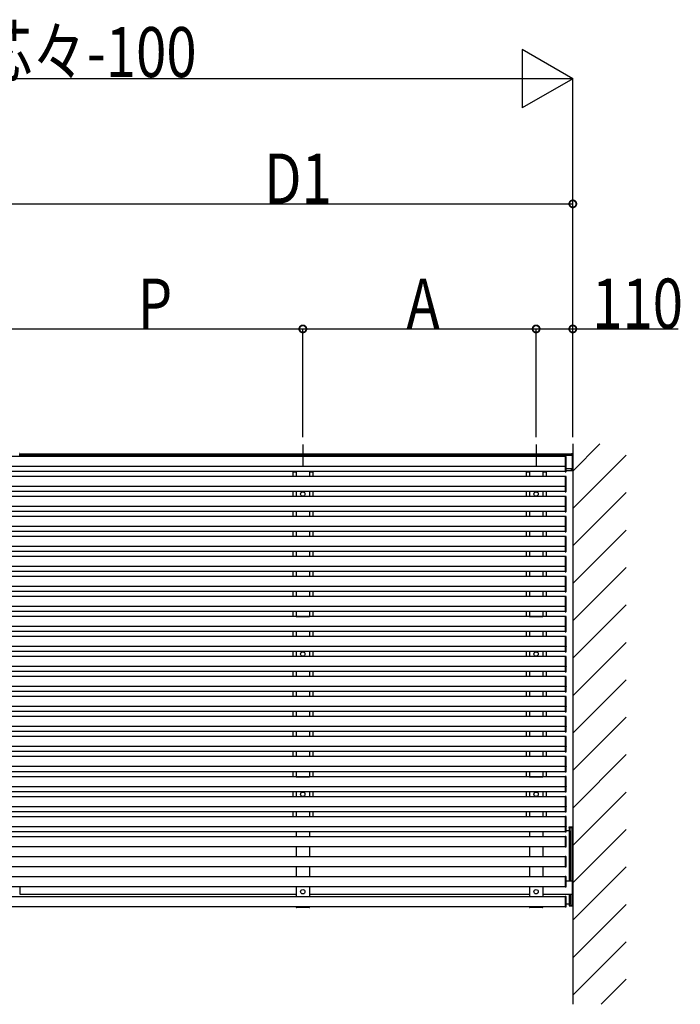
# Model space of a CAD drawing. Extents: x 0 to 55000, y 0 to 40000.
# Drawn here: x 10746 to 12728, y 4772 to 7724 of the extents above; entities that cross this region are included whole.
import ezdxf

# ---------------------------------------------------------------- set-up
doc = ezdxf.new("R2010")
doc.units = 0
doc.linetypes.add('HIDDEN', pattern=[9.525, 6.35, -3.175])
for name, color, linetype in [('YKK_A1', 4, 'CONTINUOUS'), ('YKK_D', 6, 'CONTINUOUS'), ('YKK_Z1', 7, 'CONTINUOUS')]:
    doc.layers.add(name, color=color, linetype=linetype)
doc.styles.get("Standard").update_dxf_attribs({"font": 'txt.shx', "bigfont": '@extfont2.shx'})

msp = doc.modelspace()

# ---------------------------------------------------------------- linework, layer by layer
at = {"layer": 'YKK_A1', "ltscale": 5}
for p, q in [((11595, 6449.8), (11595, 6383.6)), ((12295, 6449.8), (12295, 6383.6))]:
    msp.add_line(p, q, dxfattribs=at)
at = {"layer": 'YKK_A1'}
for p, q in [((12405, 6451.6), (12405, 4771.6)), ((12382.5, 6414.1), (8807.5, 6414.1)), ((10745.5, 6423.6), (10744.5, 6423.6)), ((10745.5, 6418.6), (12404, 6418.6)), ((10745.5, 6414.1), (10745.5, 6418.6)), ((10746, 6418.6), (10746, 6421.5)), ((10746.3, 6421.8), (10749, 6421.8)), ((10749, 6418.6), (10749, 6421.8)), ((12401, 6421.6), (10749, 6421.6)), ((10749, 6421.6), (10749, 6418.6)), ((12382.5, 6414.6), (12382.5, 6368.6)), ((12384.1, 6414.5), (12382.5, 6414.6)), ((12382.5, 6414.1), (12382.5, 6369.1)), ((12385, 6384.6), (12385, 6413.5)), ((12401, 6418.6), (12401, 6421.8)), ((12403.7, 6421.8), (12401, 6421.8)), ((12401, 6421.6), (12401, 6418.6)), ((12404, 6371.9), (12404, 6421.5)), ((12404, 6378.6), (12404, 6418.6)), ((12405, 6408.6), (12405, 6386.6)), ((12382.5, 6384.1), (8807.5, 6384.1)), ((12382.5, 6383.6), (12384.1, 6383.6)), ((12385, 6384.6), (12385, 6383.9)), ((12385, 6369.6), (12385, 6383.9)), ((12385, 6378.6), (12404, 6378.6)), ((12401, 6371.9), (12401, 6378.6)), ((12401, 6378.6), (12401, 6371.6)), ((12382.5, 6369.1), (8807.5, 6369.1)), ((12382.5, 6354.1), (8807.5, 6354.1)), ((11564.2, 6369.1), (11564.2, 6368.6)), ((11575, 6368.6), (11564.2, 6368.6)), ((11565, 6368.6), (11575, 6368.6)), ((11565, 6368.6), (11565, 6354.1)), ((11575, 6369.1), (11575, 6354.1)), ((11615, 6369.1), (11615, 6354.1)), ((11625.8, 6368.6), (11615, 6368.6)), ((11615, 6368.6), (11625, 6368.6)), ((11625, 6368.6), (11625, 6354.1)), ((11625.8, 6369.1), (11625.8, 6368.6)), ((12264.2, 6369.1), (12264.2, 6368.6)), ((12275, 6368.6), (12264.2, 6368.6)), ((12265, 6368.6), (12275, 6368.6)), ((12265, 6368.6), (12265, 6354.1)), ((12275, 6369.1), (12275, 6354.1)), ((12315, 6369.1), (12315, 6354.1)), ((12325.8, 6368.6), (12315, 6368.6)), ((12315, 6368.6), (12325, 6368.6)), ((12325, 6368.6), (12325, 6354.1)), ((12325.8, 6369.1), (12325.8, 6368.6)), ((12382.5, 6368.6), (12384.1, 6368.6)), ((12382.5, 6354.6), (12382.5, 6308.6)), ((12384.1, 6354.5), (12382.5, 6354.6)), ((12382.5, 6354.1), (12382.5, 6309.1)), ((12401, 6371.6), (12385, 6371.6)), ((12385, 6324.6), (12385, 6353.5)), ((12401, 6371.6), (12401, 6371.9)), ((12403.7, 6371.6), (12401, 6371.6)), ((12382.5, 6324.1), (8807.5, 6324.1)), ((12382.5, 6323.6), (12384.1, 6323.6)), ((12385, 6324.6), (12385, 6323.9)), ((12385, 6309.6), (12385, 6323.9)), ((12382.5, 6309.1), (8807.5, 6309.1)), ((12382.5, 6294.1), (8807.5, 6294.1)), ((11565, 6309.1), (11565, 6294.1)), ((11575, 6309.1), (11575, 6294.1)), ((11615, 6309.1), (11615, 6294.1)), ((11625, 6309.1), (11625, 6294.1)), ((12265, 6309.1), (12265, 6294.1)), ((12275, 6309.1), (12275, 6294.1)), ((12315, 6309.1), (12315, 6294.1)), ((12325, 6309.1), (12325, 6294.1)), ((12382.5, 6308.6), (12384.1, 6308.6)), ((12382.5, 6294.6), (12382.5, 6248.6)), ((12384.1, 6294.5), (12382.5, 6294.6)), ((12382.5, 6294.1), (12382.5, 6249.1)), ((12385, 6264.6), (12385, 6293.5)), ((12382.5, 6264.1), (8807.5, 6264.1)), ((12382.5, 6263.6), (12384.1, 6263.6)), ((12385, 6264.6), (12385, 6263.9)), ((12385, 6249.6), (12385, 6263.9)), ((12382.5, 6249.1), (8807.5, 6249.1)), ((12382.5, 6234.1), (8807.5, 6234.1)), ((11565, 6249.1), (11565, 6234.1)), ((11575, 6249.1), (11575, 6234.1)), ((11615, 6249.1), (11615, 6234.1)), ((11625, 6249.1), (11625, 6234.1)), ((12265, 6249.1), (12265, 6234.1)), ((12275, 6249.1), (12275, 6234.1)), ((12315, 6249.1), (12315, 6234.1)), ((12325, 6249.1), (12325, 6234.1)), ((12382.5, 6248.6), (12384.1, 6248.6)), ((12382.5, 6234.6), (12382.5, 6188.6)), ((12384.1, 6234.5), (12382.5, 6234.6)), ((12382.5, 6234.1), (12382.5, 6189.1)), ((12385, 6204.6), (12385, 6233.5)), ((12382.5, 6204.1), (8807.5, 6204.1)), ((12382.5, 6203.6), (12384.1, 6203.6)), ((12385, 6204.6), (12385, 6203.9)), ((12385, 6189.6), (12385, 6203.9)), ((12382.5, 6189.1), (8807.5, 6189.1)), ((12382.5, 6174.1), (8807.5, 6174.1)), ((11565, 6189.1), (11565, 6174.1)), ((11575, 6189.1), (11575, 6174.1)), ((11615, 6189.1), (11615, 6174.1)), ((11625, 6189.1), (11625, 6174.1)), ((12265, 6189.1), (12265, 6174.1)), ((12275, 6189.1), (12275, 6174.1)), ((12315, 6189.1), (12315, 6174.1)), ((12325, 6189.1), (12325, 6174.1)), ((12382.5, 6188.6), (12384.1, 6188.6)), ((12382.5, 6174.6), (12382.5, 6128.6)), ((12384.1, 6174.5), (12382.5, 6174.6)), ((12382.5, 6174.1), (12382.5, 6129.1)), ((12385, 6144.6), (12385, 6173.5)), ((12382.5, 6144.1), (8807.5, 6144.1)), ((12382.5, 6143.6), (12384.1, 6143.6)), ((12385, 6144.6), (12385, 6143.9)), ((12385, 6129.6), (12385, 6143.9)), ((12382.5, 6129.1), (8807.5, 6129.1)), ((12382.5, 6114.1), (8807.5, 6114.1)), ((11565, 6129.1), (11565, 6114.1)), ((11575, 6129.1), (11575, 6114.1)), ((11615, 6129.1), (11615, 6114.1)), ((11625, 6129.1), (11625, 6114.1)), ((12265, 6129.1), (12265, 6114.1)), ((12275, 6129.1), (12275, 6114.1)), ((12315, 6129.1), (12315, 6114.1)), ((12325, 6129.1), (12325, 6114.1)), ((12382.5, 6128.6), (12384.1, 6128.6)), ((12382.5, 6114.6), (12382.5, 6068.6)), ((12384.1, 6114.5), (12382.5, 6114.6)), ((12382.5, 6114.1), (12382.5, 6069.1)), ((12385, 6084.6), (12385, 6113.5)), ((12382.5, 6084.1), (8807.5, 6084.1)), ((12382.5, 6083.6), (12384.1, 6083.6)), ((12385, 6084.6), (12385, 6083.9)), ((12385, 6069.6), (12385, 6083.9)), ((12382.5, 6069.1), (8807.5, 6069.1)), ((12382.5, 6054.1), (8807.5, 6054.1)), ((11565, 6069.1), (11565, 6054.1)), ((11575, 6069.1), (11575, 6054.1)), ((11615, 6069.1), (11615, 6054.1)), ((11625, 6069.1), (11625, 6054.1)), ((12265, 6069.1), (12265, 6054.1)), ((12275, 6069.1), (12275, 6054.1)), ((12315, 6069.1), (12315, 6054.1)), ((12325, 6069.1), (12325, 6054.1)), ((12382.5, 6068.6), (12384.1, 6068.6)), ((12382.5, 6054.6), (12382.5, 6008.6)), ((12384.1, 6054.5), (12382.5, 6054.6)), ((12382.5, 6054.1), (12382.5, 6009.1)), ((12385, 6024.6), (12385, 6053.5)), ((12382.5, 6024.1), (8807.5, 6024.1)), ((12382.5, 6023.6), (12384.1, 6023.6)), ((12385, 6024.6), (12385, 6023.9)), ((12385, 6009.6), (12385, 6023.9)), ((12382.5, 6009.1), (8807.5, 6009.1)), ((12382.5, 5994.1), (8807.5, 5994.1)), ((11565, 6009.1), (11565, 5994.1)), ((11575, 6009.1), (11575, 5994.1)), ((11615, 6009.1), (11615, 5994.1)), ((11625, 6009.1), (11625, 5994.1)), ((12265, 6009.1), (12265, 5994.1)), ((12275, 6009.1), (12275, 5994.1)), ((12315, 6009.1), (12315, 5994.1)), ((12325, 6009.1), (12325, 5994.1)), ((12382.5, 6008.6), (12384.1, 6008.6)), ((12382.5, 5994.6), (12382.5, 5948.6)), ((12384.1, 5994.5), (12382.5, 5994.6)), ((12382.5, 5994.1), (12382.5, 5949.1)), ((12385, 5964.6), (12385, 5993.5)), ((12382.5, 5964.1), (8807.5, 5964.1)), ((12382.5, 5963.6), (12384.1, 5963.6)), ((12385, 5964.6), (12385, 5963.9)), ((12385, 5949.6), (12385, 5963.9)), ((12382.5, 5949.1), (8807.5, 5949.1)), ((11565, 5949.1), (11565, 5934.1)), ((11575, 5949.1), (11575, 5934.1)), ((11615, 5949.1), (11615, 5934.1)), ((11625, 5949.1), (11625, 5934.1)), ((12265, 5949.1), (12265, 5934.1)), ((12275, 5949.1), (12275, 5934.1)), ((12315, 5949.1), (12315, 5934.1)), ((12325, 5949.1), (12325, 5934.1)), ((12382.5, 5948.6), (12384.1, 5948.6)), ((12382.5, 5934.6), (12382.5, 5888.6)), ((12384.1, 5934.5), (12382.5, 5934.6)), ((12382.5, 5934.1), (8807.5, 5934.1)), ((11575, 5934.1), (11615, 5934.1)), ((12275, 5934.1), (12315, 5934.1)), ((12382.5, 5934.1), (12382.5, 5889.1)), ((12385, 5904.6), (12385, 5933.5)), ((12385, 5904.6), (12385, 5903.9)), ((12382.5, 5904.1), (8807.5, 5904.1)), ((12382.5, 5889.1), (8807.5, 5889.1)), ((11565, 5889.1), (11565, 5874.1)), ((11575, 5889.1), (11575, 5874.1)), ((11615, 5889.1), (11615, 5874.1)), ((11625, 5889.1), (11625, 5874.1)), ((12265, 5889.1), (12265, 5874.1)), ((12275, 5889.1), (12275, 5874.1)), ((12315, 5889.1), (12315, 5874.1)), ((12325, 5889.1), (12325, 5874.1)), ((12382.5, 5903.6), (12384.1, 5903.6)), ((12382.5, 5888.6), (12384.1, 5888.6)), ((12385, 5889.6), (12385, 5903.9)), ((12382.5, 5874.1), (8807.5, 5874.1)), ((12382.5, 5874.6), (12382.5, 5828.6)), ((12384.1, 5874.5), (12382.5, 5874.6)), ((12382.5, 5874.1), (12382.5, 5829.1)), ((12385, 5844.6), (12385, 5873.5)), ((12382.5, 5844.1), (8807.5, 5844.1)), ((12382.5, 5829.1), (8807.5, 5829.1)), ((11565, 5829.1), (11565, 5814.1)), ((11575, 5829.1), (11575, 5814.1)), ((11615, 5829.1), (11615, 5814.1)), ((11625, 5829.1), (11625, 5814.1)), ((12265, 5829.1), (12265, 5814.1)), ((12275, 5829.1), (12275, 5814.1)), ((12315, 5829.1), (12315, 5814.1)), ((12325, 5829.1), (12325, 5814.1)), ((12382.5, 5843.6), (12384.1, 5843.6)), ((12382.5, 5828.6), (12384.1, 5828.6)), ((12385, 5844.6), (12385, 5843.9)), ((12385, 5829.6), (12385, 5843.9)), ((12382.5, 5814.1), (8807.5, 5814.1)), ((12382.5, 5814.6), (12382.5, 5768.6)), ((12384.1, 5814.5), (12382.5, 5814.6)), ((12382.5, 5814.1), (12382.5, 5769.1)), ((12385, 5784.6), (12385, 5813.5)), ((12382.5, 5784.1), (8807.5, 5784.1)), ((12382.5, 5769.1), (8807.5, 5769.1)), ((11565, 5769.1), (11565, 5754.1)), ((11575, 5769.1), (11575, 5754.1)), ((11615, 5769.1), (11615, 5754.1)), ((11625, 5769.1), (11625, 5754.1)), ((12265, 5769.1), (12265, 5754.1)), ((12275, 5769.1), (12275, 5754.1)), ((12315, 5769.1), (12315, 5754.1)), ((12325, 5769.1), (12325, 5754.1)), ((12382.5, 5783.6), (12384.1, 5783.6)), ((12382.5, 5768.6), (12384.1, 5768.6)), ((12385, 5784.6), (12385, 5783.9)), ((12385, 5769.6), (12385, 5783.9)), ((12382.5, 5754.1), (8807.5, 5754.1)), ((12382.5, 5754.6), (12382.5, 5708.6)), ((12384.1, 5754.5), (12382.5, 5754.6)), ((12382.5, 5754.1), (12382.5, 5709.1)), ((12385, 5724.6), (12385, 5753.5)), ((12382.5, 5724.1), (8807.5, 5724.1)), ((12382.5, 5709.1), (8807.5, 5709.1)), ((11565, 5709.1), (11565, 5694.1)), ((11575, 5709.1), (11575, 5694.1)), ((11615, 5709.1), (11615, 5694.1)), ((11625, 5709.1), (11625, 5694.1)), ((12265, 5709.1), (12265, 5694.1)), ((12275, 5709.1), (12275, 5694.1)), ((12315, 5709.1), (12315, 5694.1)), ((12325, 5709.1), (12325, 5694.1)), ((12382.5, 5723.6), (12384.1, 5723.6)), ((12382.5, 5708.6), (12384.1, 5708.6)), ((12385, 5724.6), (12385, 5723.9)), ((12385, 5709.6), (12385, 5723.9)), ((12382.5, 5694.1), (8807.5, 5694.1)), ((12382.5, 5694.6), (12382.5, 5648.6)), ((12384.1, 5694.5), (12382.5, 5694.6)), ((12382.5, 5694.1), (12382.5, 5649.1)), ((12385, 5664.6), (12385, 5693.5)), ((12382.5, 5664.1), (8807.5, 5664.1)), ((12382.5, 5649.1), (8807.5, 5649.1)), ((11565, 5649.1), (11565, 5634.1)), ((11575, 5649.1), (11575, 5634.1)), ((11615, 5649.1), (11615, 5634.1)), ((11625, 5649.1), (11625, 5634.1)), ((12265, 5649.1), (12265, 5634.1)), ((12275, 5649.1), (12275, 5634.1)), ((12315, 5649.1), (12315, 5634.1)), ((12325, 5649.1), (12325, 5634.1)), ((12382.5, 5663.6), (12384.1, 5663.6)), ((12382.5, 5648.6), (12384.1, 5648.6)), ((12385, 5664.6), (12385, 5663.9)), ((12385, 5649.6), (12385, 5663.9)), ((12382.5, 5634.1), (8807.5, 5634.1)), ((12382.5, 5634.6), (12382.5, 5588.6)), ((12384.1, 5634.5), (12382.5, 5634.6)), ((12382.5, 5634.1), (12382.5, 5589.1)), ((12385, 5604.6), (12385, 5633.5)), ((12382.5, 5604.1), (8807.5, 5604.1)), ((12382.5, 5589.1), (8807.5, 5589.1)), ((11565, 5589.1), (11565, 5574.1)), ((11575, 5589.1), (11575, 5574.1)), ((11615, 5589.1), (11615, 5574.1)), ((11625, 5589.1), (11625, 5574.1)), ((12265, 5589.1), (12265, 5574.1)), ((12275, 5589.1), (12275, 5574.1)), ((12315, 5589.1), (12315, 5574.1)), ((12325, 5589.1), (12325, 5574.1)), ((12382.5, 5603.6), (12384.1, 5603.6)), ((12382.5, 5588.6), (12384.1, 5588.6)), ((12385, 5604.6), (12385, 5603.9)), ((12385, 5589.6), (12385, 5603.9)), ((12382.5, 5574.1), (8807.5, 5574.1)), ((12382.5, 5574.6), (12382.5, 5528.6)), ((12384.1, 5574.5), (12382.5, 5574.6)), ((12382.5, 5574.1), (12382.5, 5529.1)), ((12385, 5544.6), (12385, 5573.5)), ((12382.5, 5544.1), (8807.5, 5544.1)), ((12382.5, 5529.1), (8807.5, 5529.1)), ((11565, 5529.1), (11565, 5514.1)), ((11575, 5529.1), (11575, 5514.1)), ((11615, 5529.1), (11615, 5514.1)), ((11625, 5529.1), (11625, 5514.1)), ((12265, 5529.1), (12265, 5514.1)), ((12275, 5529.1), (12275, 5514.1)), ((12315, 5529.1), (12315, 5514.1)), ((12325, 5529.1), (12325, 5514.1)), ((12382.5, 5543.6), (12384.1, 5543.6)), ((12382.5, 5528.6), (12384.1, 5528.6)), ((12385, 5544.6), (12385, 5543.9)), ((12385, 5529.6), (12385, 5543.9)), ((12382.5, 5514.1), (8807.5, 5514.1)), ((12382.5, 5514.6), (12382.5, 5468.6)), ((12384.1, 5514.5), (12382.5, 5514.6)), ((12382.5, 5514.1), (12382.5, 5469.1)), ((12385, 5484.6), (12385, 5513.5)), ((12382.5, 5484.1), (8807.5, 5484.1)), ((12382.5, 5469.1), (8807.5, 5469.1)), ((11565, 5469.1), (11565, 5454.1)), ((11575, 5469.1), (11575, 5454.1)), ((11615, 5469.1), (11615, 5454.1)), ((11625, 5469.1), (11625, 5454.1)), ((12265, 5469.1), (12265, 5454.1)), ((12275, 5469.1), (12275, 5454.1)), ((12315, 5469.1), (12315, 5454.1)), ((12325, 5469.1), (12325, 5454.1)), ((12382.5, 5483.6), (12384.1, 5483.6)), ((12382.5, 5468.6), (12384.1, 5468.6)), ((12385, 5484.6), (12385, 5483.9)), ((12385, 5469.6), (12385, 5483.9)), ((12382.5, 5454.1), (8807.5, 5454.1)), ((11575, 5454.1), (11615, 5454.1)), ((12275, 5454.1), (12315, 5454.1)), ((12382.5, 5454.6), (12382.5, 5408.6)), ((12384.1, 5454.5), (12382.5, 5454.6)), ((12382.5, 5454.1), (12382.5, 5409.1)), ((12385, 5424.6), (12385, 5453.5)), ((12382.5, 5424.1), (8807.5, 5424.1)), ((12382.5, 5409.1), (8807.5, 5409.1)), ((11565, 5409.1), (11565, 5394.1)), ((11575, 5409.1), (11575, 5394.1)), ((11615, 5409.1), (11615, 5394.1)), ((11625, 5409.1), (11625, 5394.1)), ((12265, 5409.1), (12265, 5394.1)), ((12275, 5409.1), (12275, 5394.1)), ((12315, 5409.1), (12315, 5394.1)), ((12325, 5409.1), (12325, 5394.1)), ((12382.5, 5423.6), (12384.1, 5423.6)), ((12382.5, 5408.6), (12384.1, 5408.6)), ((12385, 5424.6), (12385, 5423.9)), ((12385, 5409.6), (12385, 5423.9)), ((12382.5, 5394.1), (8807.5, 5394.1)), ((12382.5, 5394.6), (12382.5, 5348.6)), ((12384.1, 5394.5), (12382.5, 5394.6)), ((12382.5, 5394.1), (12382.5, 5349.1)), ((12385, 5364.6), (12385, 5393.5)), ((12382.5, 5364.1), (8807.5, 5364.1)), ((12382.5, 5349.1), (8807.5, 5349.1)), ((11565, 5349.1), (11565, 5334.1)), ((11575, 5349.1), (11575, 5334.1)), ((11615, 5349.1), (11615, 5334.1)), ((11625, 5349.1), (11625, 5334.1)), ((12265, 5349.1), (12265, 5334.1)), ((12275, 5349.1), (12275, 5334.1)), ((12315, 5349.1), (12315, 5334.1)), ((12325, 5349.1), (12325, 5334.1)), ((12382.5, 5363.6), (12384.1, 5363.6)), ((12382.5, 5348.6), (12384.1, 5348.6)), ((12385, 5364.6), (12385, 5363.9)), ((12385, 5349.6), (12385, 5363.9)), ((12382.5, 5334.1), (8807.5, 5334.1)), ((12382.5, 5334.6), (12382.5, 5288.6)), ((12384.1, 5334.5), (12382.5, 5334.6)), ((12382.5, 5334.1), (12382.5, 5289.1)), ((12385, 5304.6), (12385, 5333.5)), ((12382.5, 5304.1), (8807.5, 5304.1)), ((12382.5, 5289.1), (8807.5, 5289.1)), ((11575, 5289.1), (11575, 5274.1)), ((11615, 5289.1), (11615, 5274.1)), ((12275, 5289.1), (12275, 5274.1)), ((12315, 5289.1), (12315, 5274.1)), ((12382.5, 5303.6), (12384.1, 5303.6)), ((12382.5, 5288.6), (12384.1, 5288.6)), ((12385, 5304.6), (12385, 5303.9)), ((12385, 5289.6), (12385, 5303.9)), ((12394.5, 5291.6), (12385, 5291.6)), ((12394, 5302.1), (12394, 5304.1)), ((12394, 5302.1), (12394, 5301.6)), ((12394, 5302.1), (12404, 5302.1)), ((12394, 5301.6), (12404, 5301.6)), ((12394.5, 5291.6), (12394.5, 5141.6)), ((12394.5, 5291.6), (12394.5, 5141.6)), ((12394.5, 5291.6), (12395, 5291.6)), ((12395, 5141.6), (12395, 5301.6)), ((12395, 5301.6), (12405, 5301.6)), ((12395, 5291.6), (12395, 5141.6)), ((12400, 5141.6), (12400, 5301.6)), ((12404, 5302.1), (12404, 5304.1)), ((12404, 5302.1), (12404, 5301.6)), ((12405, 5069.1), (12405, 5301.6)), ((12382.5, 5274.1), (8807.5, 5274.1)), ((12382.5, 5274.6), (12382.5, 5243.6)), ((12384.1, 5274.5), (12382.5, 5274.6)), ((12382.5, 5274.1), (12382.5, 5244.1)), ((12385, 5244.6), (12385, 5273.5)), ((12382.5, 5244.1), (8807.5, 5244.1)), ((11575, 5244.1), (11575, 5214.1)), ((11615, 5244.1), (11615, 5214.1)), ((12275, 5244.1), (12275, 5214.1)), ((12315, 5244.1), (12315, 5214.1)), ((12382.5, 5243.6), (12384.1, 5243.6)), ((12382.5, 5214.1), (8807.5, 5214.1)), ((12382.5, 5214.6), (12382.5, 5183.6)), ((12384.1, 5214.5), (12382.5, 5214.6)), ((12382.5, 5214.1), (12382.5, 5184.1)), ((12385, 5184.6), (12385, 5213.5)), ((12382.5, 5184.1), (8807.5, 5184.1)), ((11575, 5184.1), (11575, 5154.1)), ((11615, 5184.1), (11615, 5154.1)), ((12275, 5184.1), (12275, 5154.1)), ((12315, 5184.1), (12315, 5154.1)), ((12382.5, 5183.6), (12384.1, 5183.6)), ((12382.5, 5154.1), (8807.5, 5154.1)), ((12382.5, 5154.6), (12382.5, 5123.6)), ((12384.1, 5154.5), (12382.5, 5154.6)), ((12382.5, 5154.1), (12382.5, 5124.1)), ((12385, 5124.6), (12385, 5153.5)), ((12385, 5141.6), (12404, 5141.6)), ((12404, 5101.6), (12404, 5141.6)), ((12382.5, 5124.1), (8807.5, 5124.1)), ((10745.5, 5124.1), (10745.5, 5101.6)), ((11575, 5124.1), (11575, 5094.1)), ((11615, 5124.1), (11615, 5094.1)), ((12275, 5124.1), (12275, 5094.1)), ((12315, 5124.1), (12315, 5094.1)), ((12382.5, 5123.6), (12384.1, 5123.6)), ((12382.5, 5094.1), (8807.5, 5094.1)), ((10745.5, 5101.6), (11575, 5101.6)), ((11615, 5101.6), (12275, 5101.6)), ((12315, 5101.6), (12404, 5101.6)), ((12382.5, 5094.6), (12382.5, 5063.6)), ((12384.1, 5094.5), (12382.5, 5094.6)), ((12382.5, 5094.1), (12382.5, 5064.1)), ((12385, 5064.6), (12385, 5093.5)), ((12394.5, 5101.6), (12394.5, 5071.6)), ((12394.5, 5101.6), (12394.5, 5071.6)), ((12395, 5101.6), (12395, 5071.6)), ((12395, 5069.1), (12395, 5101.6)), ((12400, 5069.1), (12400, 5101.6)), ((12382.5, 5064.1), (8807.5, 5064.1)), ((12382.5, 5063.6), (12384.1, 5063.6)), ((12394.5, 5071.6), (12385, 5071.6)), ((12394, 5069.1), (12394, 5068.6)), ((12394, 5069.1), (12404, 5069.1)), ((12394, 5068.6), (12404, 5068.6)), ((12394, 5068.6), (12394, 5066.6)), ((12394.5, 5071.6), (12395, 5071.6)), ((12395, 5069.1), (12405, 5069.1)), ((12404, 5069.1), (12404, 5068.6)), ((12404, 5068.6), (12404, 5066.6))]:
    msp.add_line(p, q, dxfattribs=at)
at = {"layer": 'YKK_A1', "ltscale": 0.5}
for p, q in [((11574.8, 6414.1), (11574.9, 6415.6)), ((11615.2, 6414.1), (11574.8, 6414.1)), ((11575.8, 6416.6), (11614.2, 6416.6)), ((11615.2, 6414.1), (11615.2, 6415.6)), ((12274.8, 6414.1), (12274.9, 6415.6)), ((12315.2, 6414.1), (12274.8, 6414.1)), ((12275.8, 6416.6), (12314.2, 6416.6)), ((12315.2, 6414.1), (12315.2, 6415.6)), ((11574.8, 5064.1), (11615.2, 5064.1)), ((11574.8, 5064.1), (11574.9, 5062.5)), ((11614.2, 5061.6), (11575.9, 5061.6)), ((11615.2, 5064.1), (11615.1, 5062.5)), ((12274.8, 5064.1), (12315.2, 5064.1)), ((12274.8, 5064.1), (12274.9, 5062.5)), ((12314.2, 5061.6), (12275.9, 5061.6)), ((12315.2, 5064.1), (12315.1, 5062.5))]:
    msp.add_line(p, q, dxfattribs=at)
at = {"layer": 'YKK_A1', "linetype": 'HIDDEN', "ltscale": 0.2}
msp.add_line((12404, 6408.6), (12405, 6408.6), dxfattribs=at)
at = {"layer": 'YKK_A1', "ltscale": 0.1}
for p, q in [((12394, 5304.1), (12404, 5304.1)), ((12394, 5302.1), (12404, 5302.1)), ((12394, 5068.6), (12404, 5068.6)), ((12394, 5066.6), (12404, 5066.6))]:
    msp.add_line(p, q, dxfattribs=at)
at = {"layer": 'YKK_A1'}
for centre in [(11595, 6301.6), (12295, 6301.6), (11595, 5821.6), (12295, 5821.6), (11595, 5401.6), (12295, 5401.6), (11595, 5109.1), (12295, 5109.1)]:
    msp.add_circle(centre, 6.5, dxfattribs=at)
for centre, radius, start, end in [((10746.3, 6421.5), 0.3, 90, 180), ((12384, 6413.5), 1, 0, 87), ((12403.7, 6421.5), 0.3, 0, 90), ((12384, 6384.6), 1, 273, 0), ((12402, 6386.6), 3, 311.8103, 0), ((12384, 6369.6), 1, 273, 0), ((12384, 6353.5), 1, 0, 87), ((12403.7, 6371.9), 0.3, 270, 0), ((12384, 6324.6), 1, 273, 0), ((12384, 6309.6), 1, 273, 0), ((12384, 6293.5), 1, 0, 87), ((12384, 6264.6), 1, 273, 0), ((12384, 6249.6), 1, 273, 0), ((12384, 6233.5), 1, 0, 87), ((12384, 6204.6), 1, 273, 0), ((12384, 6189.6), 1, 273, 0), ((12384, 6173.5), 1, 0, 87), ((12384, 6144.6), 1, 273, 0), ((12384, 6129.6), 1, 273, 0), ((12384, 6113.5), 1, 0, 87), ((12384, 6084.6), 1, 273, 0), ((12384, 6069.6), 1, 273, 0), ((12384, 6053.5), 1, 0, 87), ((12384, 6024.6), 1, 273, 0), ((12384, 6009.6), 1, 273, 0), ((12384, 5993.5), 1, 0, 87), ((12384, 5964.6), 1, 273, 0), ((12384, 5949.6), 1, 273, 0), ((12384, 5933.5), 1, 0, 87), ((12384, 5904.6), 1, 273, 0), ((12384, 5889.6), 1, 273, 0), ((12384, 5873.5), 1, 0, 87), ((12384, 5844.6), 1, 273, 0), ((12384, 5829.6), 1, 273, 0), ((12384, 5813.5), 1, 0, 87), ((12384, 5784.6), 1, 273, 0), ((12384, 5769.6), 1, 273, 0), ((12384, 5753.5), 1, 0, 87), ((12384, 5724.6), 1, 273, 0), ((12384, 5709.6), 1, 273, 0), ((12384, 5693.5), 1, 0, 87), ((12384, 5664.6), 1, 273, 0), ((12384, 5649.6), 1, 273, 0), ((12384, 5633.5), 1, 0, 87), ((12384, 5604.6), 1, 273, 0), ((12384, 5589.6), 1, 273, 0), ((12384, 5573.5), 1, 0, 87), ((12384, 5544.6), 1, 273, 0), ((12384, 5529.6), 1, 273, 0), ((12384, 5513.5), 1, 0, 87), ((12384, 5484.6), 1, 273, 0), ((12384, 5469.6), 1, 273, 0), ((12384, 5453.5), 1, 0, 87), ((12384, 5424.6), 1, 273, 0), ((12384, 5409.6), 1, 273, 0), ((12384, 5393.5), 1, 0, 87), ((12384, 5364.6), 1, 273, 0), ((12384, 5349.6), 1, 273, 0), ((12384, 5333.5), 1, 0, 87), ((12384, 5304.6), 1, 273, 0), ((12384, 5289.6), 1, 273, 0), ((12384, 5273.5), 1, 0, 87), ((12384, 5244.6), 1, 273, 0), ((12384, 5213.5), 1, 0, 87), ((12384, 5184.6), 1, 273, 0), ((12384, 5153.5), 1, 0, 87), ((12384, 5124.6), 1, 273, 0), ((12384, 5093.5), 1, 0, 87), ((12384, 5064.6), 1, 273, 0)]:
    msp.add_arc(centre, radius, start, end, dxfattribs=at)
at = {"layer": 'YKK_A1', "ltscale": 0.5}
for centre, start, end in [((11575.9, 6415.6), 90, 177), ((11614.2, 6415.6), 3, 90), ((12275.9, 6415.6), 90, 177), ((12314.2, 6415.6), 3, 90), ((11575.9, 5062.6), 183, 270), ((11614.1, 5062.6), 270, 357), ((12275.9, 5062.6), 183, 270), ((12314.1, 5062.6), 270, 357)]:
    msp.add_arc(centre, 1, start, end, dxfattribs=at)
at = {"layer": 'YKK_D'}
for p, q in [((12253.4, 7634.1), (12253.4, 7459.1)), ((12405, 7546.6), (12253.4, 7634.1)), ((12230, 7546.6), (9040, 7546.6)), ((12405, 7546.6), (12101.9, 7546.6)), ((12405, 7546.6), (12253.4, 7459.1)), ((12405, 6471.6), (12405, 7547.6)), ((10685, 7171.6), (12405, 7171.6)), ((12405, 6471.6), (12405, 7172.6)), ((10685, 6796.6), (11595, 6796.6)), ((11595, 6471.6), (11595, 6797.6)), ((11595, 6471.6), (11595, 6797.6)), ((11595, 6796.6), (12295, 6796.6)), ((12295, 6471.6), (12295, 6797.6)), ((12295, 6471.6), (12295, 6797.6)), ((12295, 6796.6), (12405, 6796.6)), ((12405, 6471.6), (12405, 6797.6)), ((12405, 6796.6), (12721.5, 6796.6))]:
    msp.add_line(p, q, dxfattribs=at)
at = {"layer": 'YKK_D', "linetype": 'ByBlock', "const_width": 21.2}
for points in [[(12402.3, 7171.6, 1), (12407.7, 7171.6, 1)], [(11597.7, 6796.6, 1), (11592.3, 6796.6, 1)], [(11592.3, 6796.6, 1), (11597.7, 6796.6, 1)], [(12292.3, 6796.6, 1), (12297.7, 6796.6, 1)], [(12297.7, 6796.6, 1), (12292.3, 6796.6, 1)], [(12402.3, 6796.6, 1), (12407.7, 6796.6, 1)]]:
    msp.add_lwpolyline(points, format="xyb", close=True, dxfattribs=at)
at = {"layer": 'YKK_Z1'}
for p, q in [((12405, 6370.4), (12486.3, 6451.7)), ((12405, 6258.1), (12565, 6418.1)), ((12405, 6145.9), (12565, 6305.9)), ((12405, 6033.6), (12565, 6193.6)), ((12405, 5921.4), (12565, 6081.4)), ((12405, 5809.1), (12565, 5969.1)), ((12405, 5696.9), (12565, 5856.9)), ((12405, 5584.6), (12565, 5744.6)), ((12405, 5472.4), (12565, 5632.4)), ((12405, 5360.1), (12565, 5520.1)), ((12405, 5247.9), (12565, 5407.9)), ((12405, 5135.6), (12565, 5295.6)), ((12405, 5023.4), (12565, 5183.4)), ((12405, 4911.1), (12565, 5071.1)), ((12405, 4798.8), (12565, 4958.8)), ((12490, 4771.6), (12565, 4846.6))]:
    msp.add_line(p, q, dxfattribs=at)

# ---------------------------------------------------------------- texts
at = {"layer": 'YKK_D', "width": 0.8}
for s, p in [('D=躯体芯々-100', (10088.6, 7551.7)), ('D1', (11478.6, 7172.6)), ('P', (11099.5, 6797.6)), ('A', (11906, 6797.6)), ('110', (12463, 6797.6))]:
    msp.add_text(s, height=150, dxfattribs=at).set_placement(p)

doc.saveas('drawing.dxf')
